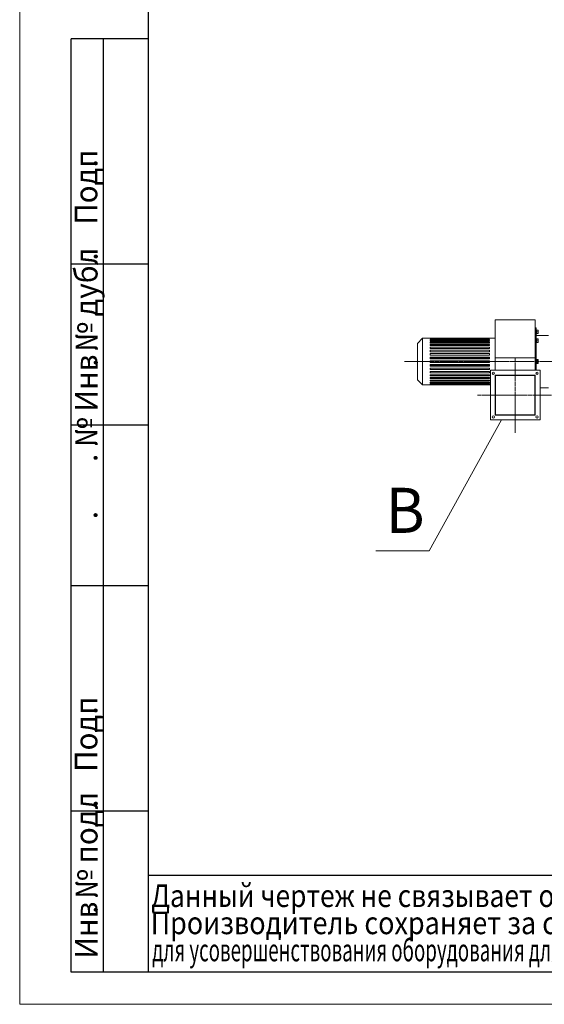
# Model space of a CAD drawing. Units: millimetres. Extents: x 0 to 21052, y -4 to 7425.
# Drawn here: x 0 to 2037, y 0 to 3824 of the extents above; entities that cross this region are included whole.
import ezdxf

# ---------------------------------------------------------------- set-up
doc = ezdxf.new("R2010")
doc.units = ezdxf.units.MM
for name, pattern in [('K5LT_AXLED', [19.5, 15, -1.5, 1.5, -1.5]), ('K5LT_BASIC', [0]), ('K5LT_THIN', [0])]:
    doc.linetypes.add(name, pattern=pattern)
for name, color, linetype, true_color in [('C', 4, 'Continuous', 0x00ffff), ('FOR', 7, 'Continuous', 0xffffff), ('G', 3, 'Continuous', 0x00ff00), ('OSI', 2, 'Continuous', 0xffff00), ('R', 1, 'Continuous', 0xff0000), ('WELDING', 7, 'Continuous', 0xffffff)]:
    doc.layers.add(name, color=color, linetype=linetype, true_color=true_color)
doc.styles.add('KTEXTSTYLE', font='GOST_A.TTF', dxfattribs={"width": 0.96, "height": 5})

msp = doc.modelspace()

# ---------------------------------------------------------------- linework, layer by layer
at = {"layer": 'C', "color": 7, "linetype": 'K5LT_THIN', "lineweight": 18}
for p, q in [((2020.5, 2462.8), (1827.5, 2462.8)), ((1827.5, 2462.8), (1827.5, 2269.8)), ((2020.5, 2269.8), (2020.5, 2462.8)), ((1870.7, 2269.8), (1589.6, 1760.9)), ((1827.5, 2269.8), (2020.5, 2269.8)), ((1589.6, 1760.9), (1383.1, 1760.9)), ((500, 500), (5750, 500)), ((500, 125), (500, 500)), ((500, 125), (5750, 125))]:
    msp.add_line(p, q, dxfattribs=at)
at = {"layer": 'FOR', "color": 7, "linetype": 'K5LT_THIN', "lineweight": 18}
for p, q in [((0, 0), (0, 7425)), ((10500, 0), (0, 0))]:
    msp.add_line(p, q, dxfattribs=at)
at = {"layer": 'FOR', "color": 5, "linetype": 'K5LT_BASIC', "lineweight": 30, "true_color": 0x0000ff}
for p, q in [((500, 125), (500, 7300)), ((200, 125), (200, 3750)), ((500, 3750), (200, 3750)), ((325, 125), (325, 3750)), ((500, 2875), (200, 2875)), ((500, 2250), (200, 2250)), ((500, 1625), (200, 1625)), ((500, 750), (200, 750)), ((500, 125), (200, 125)), ((10375, 125), (500, 125))]:
    msp.add_line(p, q, dxfattribs=at)
at = {"layer": 'G', "color": 5, "linetype": 'K5LT_BASIC', "lineweight": 30, "true_color": 0x0000ff}
msp.add_line((5750, 500), (500, 500), dxfattribs=at)
at = {"layer": 'OSI', "color": 30, "linetype": 'K5LT_AXLED', "lineweight": 18, "true_color": 0xff8000}
for p, q in [((1494.4, 2496.3), (4019.6, 2496.3)), ((1924, 2512.8), (1924, 2219.8)), ((1777.5, 2366.3), (2070.5, 2366.3))]:
    msp.add_line(p, q, dxfattribs=at)
at = {"layer": 'R', "color": 7, "linetype": 'K5LT_THIN', "lineweight": 18}
for p, q in [((1846.5, 2658.8), (1846.5, 2511.3)), ((1846.5, 2658.8), (2001.5, 2658.8)), ((1846.5, 2658.8), (1846.5, 2511.3)), ((1846.5, 2658.8), (2001.5, 2658.8)), ((2001.5, 2658.8), (2001.5, 2511.3)), ((2001.5, 2658.8), (2001.5, 2511.3)), ((2001.6, 2615.4), (2001.5, 2615.4)), ((2001.6, 2607.4), (2001.5, 2607.4)), ((2001.6, 2627.8), (2005.6, 2627.8)), ((2001.6, 2627.8), (2001.6, 2496.3)), ((2005.6, 2627.8), (2005.6, 2496.3)), ((2005.9, 2619.4), (2005.6, 2619.2)), ((2005.9, 2603.4), (2005.6, 2603.6)), ((2006.9, 2619.4), (2005.9, 2619.4)), ((2005.9, 2603.4), (2005.9, 2619.4)), ((2006.9, 2603.4), (2005.9, 2603.4)), ((2006.9, 2619.4), (2007.2, 2619.2)), ((2006.9, 2603.4), (2006.9, 2619.4)), ((2006.9, 2603.4), (2007.2, 2603.6)), ((2007.2, 2603.6), (2007.2, 2619.2)), ((2012.6, 2617.9), (2007.2, 2617.9)), ((2012.6, 2611.4), (2007.2, 2611.4)), ((2012.6, 2604.9), (2007.2, 2604.9)), ((2012.6, 2617.9), (2013.1, 2617.9)), ((2013.1, 2604.9), (2012.6, 2604.9)), ((2013.1, 2617.9), (2013.7, 2616.9)), ((2013.1, 2604.9), (2013.7, 2605.9)), ((2013.7, 2605.9), (2013.7, 2616.9)), ((1544.4, 2567), (1564.4, 2587)), ((1544.4, 2425.5), (1544.4, 2567)), ((1564.4, 2587), (1594.4, 2587)), ((1564.4, 2405.5), (1564.4, 2587)), ((1594.4, 2587), (1824.4, 2587)), ((1594.4, 2587), (1824.4, 2587)), ((1594.4, 2587), (1594.4, 2587)), ((1594.4, 2586.3), (1594.4, 2585.4)), ((1594.4, 2586.3), (1824.4, 2586.3)), ((1594.4, 2585.4), (1824.4, 2585.4)), ((1594.4, 2583.5), (1594.4, 2581.6)), ((1594.4, 2583.5), (1824.4, 2583.5)), ((1594.4, 2581.6), (1824.4, 2581.6)), ((1594.4, 2578.5), (1824.4, 2578.5)), ((1594.4, 2578.5), (1594.4, 2575.7)), ((1594.4, 2575.7), (1824.4, 2575.7)), ((1594.4, 2571.4), (1594.4, 2567.9)), ((1594.4, 2571.4), (1824.4, 2571.4)), ((1594.4, 2567.9), (1824.4, 2567.9)), ((1594.4, 2562.5), (1594.4, 2558.3)), ((1594.4, 2562.5), (1824.4, 2562.5)), ((1824.4, 2587), (1824.4, 2587)), ((1824.4, 2587), (1846.4, 2587)), ((1824.4, 2586.3), (1824.4, 2585.4)), ((1824.4, 2583.5), (1824.4, 2581.6)), ((1824.4, 2578.5), (1824.4, 2575.7)), ((1824.4, 2571.4), (1824.4, 2567.9)), ((1824.4, 2562.5), (1824.4, 2558.3)), ((1846.4, 2587), (1846.4, 2462.8)), ((2001.6, 2581.7), (2001.5, 2581.7)), ((2001.6, 2573.7), (2001.5, 2573.7)), ((2005.6, 2597.8), (2053.6, 2597.8)), ((2005.9, 2585.7), (2005.6, 2585.5)), ((2005.9, 2569.7), (2005.6, 2569.9)), ((2006.9, 2585.7), (2005.9, 2585.7)), ((2005.9, 2569.7), (2005.9, 2585.7)), ((2006.9, 2569.7), (2005.9, 2569.7)), ((2006.9, 2585.7), (2007.2, 2585.5)), ((2006.9, 2569.7), (2006.9, 2585.7)), ((2006.9, 2569.7), (2007.2, 2569.9)), ((2007.2, 2569.9), (2007.2, 2585.5)), ((2012.6, 2584.9), (2007.2, 2584.9)), ((2012.6, 2579.6), (2007.2, 2579.6)), ((2012.6, 2572.4), (2007.2, 2572.4)), ((2012.6, 2570.4), (2007.2, 2570.4)), ((2013, 2584.4), (2013.7, 2583.2)), ((2013, 2570.9), (2013.7, 2572.2)), ((2013.7, 2572.2), (2013.7, 2583.2)), ((1594.4, 2558.3), (1824.4, 2558.3)), ((1594.4, 2552), (1594.4, 2547.2)), ((1594.4, 2552), (1824.4, 2552)), ((1594.4, 2547.2), (1824.4, 2547.2)), ((1594.4, 2540.1), (1594.4, 2534.8)), ((1594.4, 2540.1), (1824.4, 2540.1)), ((1594.4, 2534.8), (1824.4, 2534.8)), ((1594.4, 2527.2), (1824.4, 2527.2)), ((1594.4, 2527.2), (1594.4, 2521.5)), ((1824.4, 2552), (1824.4, 2547.2)), ((1824.4, 2540.1), (1824.4, 2534.8)), ((1824.4, 2527.2), (1824.4, 2521.5)), ((1824.4, 2521.9), (1594.4, 2521.9)), ((1594.4, 2521.5), (1824.4, 2521.5)), ((1594.4, 2513.4), (1824.4, 2513.4)), ((1594.4, 2513.4), (1594.4, 2507.5)), ((1824.4, 2510.8), (1594.4, 2510.8)), ((1594.4, 2507.5), (1824.4, 2507.5)), ((1594.4, 2499.3), (1824.4, 2499.3)), ((1594.4, 2499.3), (1594.4, 2493.3)), ((1594.4, 2493.3), (1824.4, 2493.3)), ((1824.4, 2513.4), (1824.4, 2507.5)), ((1824.4, 2499.3), (1824.4, 2493.3)), ((1846.5, 2511.3), (2001.5, 2511.3)), ((1846.5, 2511.3), (2001.5, 2511.3)), ((1846.5, 2511.3), (1846.5, 2462.8)), ((1846.5, 2511.3), (1846.5, 2462.8)), ((2001.5, 2511.3), (2001.5, 2462.8)), ((2001.5, 2511.3), (2001.5, 2462.8)), ((2001.6, 2500.3), (2001.5, 2500.3)), ((2001.6, 2492.3), (2001.5, 2492.3)), ((2001.6, 2496.3), (2001.6, 2462.8)), ((2005.9, 2504.3), (2005.6, 2504.1)), ((2005.6, 2496.3), (2005.6, 2462.8)), ((2005.9, 2488.3), (2005.6, 2488.5)), ((2006.9, 2504.3), (2005.9, 2504.3)), ((2005.9, 2488.3), (2005.9, 2504.3)), ((2006.9, 2488.3), (2005.9, 2488.3)), ((2006.9, 2504.3), (2007.2, 2504.1)), ((2006.9, 2488.3), (2006.9, 2504.3)), ((2006.9, 2488.3), (2007.2, 2488.5)), ((2007.2, 2488.5), (2007.2, 2504.1)), ((2012.6, 2503.8), (2007.2, 2503.8)), ((2012.6, 2500), (2007.2, 2500)), ((2012.6, 2492.5), (2007.2, 2492.5)), ((2012.6, 2488.8), (2007.2, 2488.8)), ((2012.6, 2503.8), (2013.7, 2501.8)), ((2012.6, 2488.8), (2013.7, 2490.8)), ((2013.7, 2490.8), (2013.7, 2501.8)), ((1594.4, 2485.1), (1594.4, 2479.1)), ((1594.4, 2485.1), (1824.4, 2485.1)), ((1824.4, 2481.8), (1594.4, 2481.8)), ((1594.4, 2479.1), (1824.4, 2479.1)), ((1594.4, 2471.1), (1824.4, 2471.1)), ((1594.4, 2471.1), (1594.4, 2465.4)), ((1824.4, 2470.6), (1594.4, 2470.6)), ((1594.4, 2465.4), (1824.4, 2465.4)), ((1594.4, 2457.8), (1594.4, 2452.4)), ((1594.4, 2457.8), (1824.4, 2457.8)), ((1594.4, 2452.4), (1824.4, 2452.4)), ((1824.4, 2485.1), (1824.4, 2479.1)), ((1824.4, 2471.1), (1824.4, 2465.4)), ((1824.4, 2457.8), (1824.4, 2452.4)), ((1827.5, 2458.8), (1827.5, 2273.8)), ((2016.5, 2462.8), (1831.5, 2462.8)), ((2005.6, 2454.2), (2005.6, 2448.3)), ((2020.5, 2273.8), (2020.5, 2458.8)), ((1544.4, 2425.5), (1564.4, 2405.5)), ((1594.4, 2445.4), (1824.4, 2445.4)), ((1594.4, 2445.4), (1594.4, 2440.5)), ((1594.4, 2440.5), (1824.4, 2440.5)), ((1594.4, 2434.3), (1824.4, 2434.3)), ((1594.4, 2434.3), (1594.4, 2430)), ((1594.4, 2430), (1824.4, 2430)), ((1594.4, 2424.7), (1824.4, 2424.7)), ((1594.4, 2424.7), (1594.4, 2421.1)), ((1594.4, 2421.1), (1824.4, 2421.1)), ((1594.4, 2416.8), (1594.4, 2414.1)), ((1594.4, 2416.8), (1824.4, 2416.8)), ((1594.4, 2414.1), (1824.4, 2414.1)), ((1594.4, 2410.9), (1824.4, 2410.9)), ((1594.4, 2410.9), (1594.4, 2409.1)), ((1824.4, 2445.4), (1824.4, 2440.5)), ((1824.4, 2434.3), (1824.4, 2430)), ((1824.4, 2424.7), (1824.4, 2421.1)), ((1824.4, 2416.8), (1824.4, 2414.1)), ((1824.4, 2410.9), (1824.4, 2409.1)), ((1846.5, 2288.8), (1846.5, 2443.8)), ((1846.5, 2443.8), (2001.5, 2443.8)), ((1847.5, 2293.8), (1847.5, 2438.8)), ((1851.5, 2442.8), (1996.5, 2442.8)), ((2000.5, 2438.8), (2000.5, 2293.8)), ((2001.5, 2288.8), (2001.5, 2443.8)), ((1564.4, 2405.5), (1594.4, 2405.5)), ((1594.4, 2409.1), (1824.4, 2409.1)), ((1594.4, 2407.2), (1594.4, 2406.2)), ((1594.4, 2407.2), (1824.4, 2407.2)), ((1594.4, 2406.2), (1824.4, 2406.2)), ((1594.4, 2405.6), (1594.4, 2405.5)), ((1594.4, 2405.6), (1824.4, 2405.6)), ((1824.4, 2407.2), (1824.4, 2406.2)), ((1824.4, 2405.6), (1824.4, 2405.5)), ((1824.4, 2405.5), (1827.5, 2405.5)), ((2020.5, 2394.8), (2053.6, 2394.8)), ((1831.5, 2269.8), (2016.5, 2269.8)), ((1846.5, 2288.8), (2001.5, 2288.8)), ((1996.5, 2289.8), (1851.5, 2289.8))]:
    msp.add_line(p, q, dxfattribs=at)
for centre in [(1839, 2451.3), (2009, 2451.3), (1839, 2281.3), (2009, 2281.3)]:
    msp.add_circle(centre, 4.5, dxfattribs=at)
for centre, start, end in [((1831.5, 2458.8), 90, 180), ((2016.5, 2458.8), 0, 90), ((1851.5, 2438.8), 90, 180), ((1996.5, 2438.8), 0, 90), ((1831.5, 2273.8), 180, 270), ((1851.5, 2293.8), 180, 270), ((1996.5, 2293.8), 270, 0), ((2016.5, 2273.8), 270, 0)]:
    msp.add_arc(centre, 4, start, end, dxfattribs=at)
at = {"layer": 'WELDING', "color": 7, "linetype": 'K5LT_THIN', "lineweight": 18}
for points, knots in [([(2012.6, 2611.4), (2012.7, 2611.7), (2012.8, 2612.3), (2013, 2613), (2013.1, 2613.5), (2013.1, 2613.9), (2013.1, 2614.4), (2013.1, 2614.8), (2013.1, 2615.1), (2013.1, 2615.5), (2013, 2615.9), (2013, 2616.4), (2012.8, 2617.1), (2012.6, 2617.6), (2012.6, 2617.9)], [0, 0, 0, 0, 2.53506, 4.161639, 4.606558, 5.789734, 6.962322, 7.784744, 8.626835, 9.488931, 10.369672, 11.270551, 13.111557, 15, 15, 15, 15]), ([(2012.6, 2604.9), (2012.7, 2605.2), (2012.8, 2605.8), (2013, 2606.5), (2013.1, 2607), (2013.1, 2607.4), (2013.1, 2607.9), (2013.1, 2608.3), (2013.1, 2608.6), (2013.1, 2609), (2013, 2609.4), (2013, 2609.9), (2012.8, 2610.6), (2012.6, 2611.1), (2012.6, 2611.4)], [0, 0, 0, 0, 2.53506, 4.161639, 4.606558, 5.789734, 6.962322, 7.784744, 8.626835, 9.488931, 10.369672, 11.270551, 13.111557, 15, 15, 15, 15]), ([(2012.6, 2579.6), (2012.7, 2579.9), (2012.8, 2580.4), (2013, 2581), (2013.1, 2581.4), (2013.1, 2581.8), (2013.1, 2582.1), (2013.1, 2582.4), (2013.1, 2582.7), (2013.1, 2583), (2013, 2583.4), (2012.9, 2583.9), (2012.7, 2584.4), (2012.6, 2584.8), (2012.6, 2584.9)], [0, 0, 0, 0, 2.53506, 4.161639, 5.063733, 6.172295, 6.962322, 7.784744, 8.626835, 9.488931, 10.369672, 11.725024, 14.050858, 15, 15, 15, 15]), ([(2012.6, 2584.9), (2012.7, 2584.8), (2012.9, 2584.6), (2013, 2584.5), (2013, 2584.4)], [0, 0, 0, 0, 3.479209, 5, 5, 5, 5]), ([(2012.6, 2572.4), (2012.7, 2572.8), (2012.8, 2573.4), (2013, 2574.2), (2013.1, 2574.7), (2013.1, 2575.2), (2013.1, 2575.7), (2013.1, 2576.1), (2013.1, 2576.6), (2013.1, 2577), (2013, 2577.4), (2013, 2578), (2012.8, 2578.7), (2012.6, 2579.3), (2012.6, 2579.6)], [0, 0, 0, 0, 2.53506, 4.161639, 4.606558, 5.789734, 6.962322, 7.784744, 8.626835, 9.488931, 10.369672, 11.270551, 13.111557, 15, 15, 15, 15]), ([(2013, 2570.9), (2013, 2571), (2013.1, 2571.1), (2013.1, 2571.3), (2013.1, 2571.4), (2013.1, 2571.5), (2013.1, 2571.6), (2013.1, 2571.7), (2013, 2571.9), (2012.8, 2572.1), (2012.6, 2572.3), (2012.6, 2572.4)], [0, 0, 0, 0, 1.495, 2.744379, 3.631169, 4.544843, 5.479127, 6.43489, 7.909621, 9.928796, 12, 12, 12, 12]), ([(2012.6, 2570.4), (2012.7, 2570.5), (2012.9, 2570.7), (2013, 2570.9), (2013, 2570.9)], [0, 0, 0, 0, 3.479209, 5, 5, 5, 5]), ([(2012.6, 2500), (2012.7, 2500.3), (2012.9, 2500.6), (2013, 2501), (2013.1, 2501.3), (2013.1, 2501.5), (2013.1, 2501.8), (2013.1, 2502), (2013.1, 2502.2), (2013.1, 2502.4), (2013, 2502.7), (2012.9, 2503.1), (2012.7, 2503.4), (2012.6, 2503.7), (2012.6, 2503.8)], [0, 0, 0, 0, 2.824328, 4.161639, 5.063733, 6.172295, 6.962322, 7.784744, 8.626835, 9.488931, 10.369672, 11.725024, 14.050858, 15, 15, 15, 15]), ([(2012.6, 2492.5), (2012.7, 2492.9), (2012.8, 2493.6), (2013, 2494.4), (2013.1, 2494.9), (2013.1, 2495.4), (2013.1, 2496), (2013.1, 2496.4), (2013.1, 2496.9), (2013.1, 2497.3), (2013, 2497.7), (2013, 2498.3), (2012.8, 2499.1), (2012.6, 2499.7), (2012.6, 2500)], [0, 0, 0, 0, 2.53506, 4.161639, 4.606558, 5.789734, 6.962322, 7.784744, 8.626835, 9.488931, 10.369672, 11.270551, 13.111557, 15, 15, 15, 15]), ([(2012.6, 2488.8), (2012.7, 2489), (2012.9, 2489.4), (2013, 2489.8), (2013.1, 2490.1), (2013.1, 2490.3), (2013.1, 2490.5), (2013.1, 2490.7), (2013.1, 2490.9), (2013.1, 2491.2), (2013, 2491.4), (2012.9, 2491.8), (2012.7, 2492.2), (2012.6, 2492.5), (2012.6, 2492.5)], [0, 0, 0, 0, 2.824328, 4.161639, 5.063733, 6.172295, 6.962322, 7.784744, 8.626835, 9.488931, 10.369672, 11.725024, 14.050858, 15, 15, 15, 15])]:
    msp.add_open_spline(points, degree=3, knots=knots, dxfattribs=at)

# ---------------------------------------------------------------- texts
at = {"layer": 'C', "color": 5, "true_color": 0x0000ff, "style": 'KTEXTSTYLE', "width": 0.965}
msp.add_text('В', height=175, dxfattribs=at).set_placement((1421, 1831.1))
at = {"layer": 'C', "color": 7, "style": 'KTEXTSTYLE', "oblique": 15}
for s, width, p in [('Данный чертеж не связывает обязательством Производителя', 0.858, (510.6, 377.9)), ('Производитель сохраняет за собой право вносить любые модификации в узлы', 0.878, (508.4, 272.4)), ('для усовершенствования оборудования для нужд производства или маркетинга', 0.609, (514.5, 166.9))]:
    msp.add_text(s, height=87.5, dxfattribs=dict(at, width=width)).set_placement(p)
at = {"layer": 'FOR', "color": 7, "style": 'KTEXTSTYLE', "oblique": 15, "width": 0.965}
for s, p in [('Подп', (301.4, 3027.8)), ('. ', (301.4, 3250.4)), ('дубл', (302.2, 2671.9)), ('.', (302.2, 2888.5)), ('. № ', (302.2, 2476.4)), ('Инв', (302.2, 2301.8)), ('. №', (301.4, 2106.3)), ('. ', (301.4, 1884.2)), ('Подп', (301.4, 902.8)), ('. ', (301.4, 1125.4)), ('подл', (302.2, 546.9)), ('.', (302.2, 763.5)), ('. № ', (302.2, 351.4)), ('Инв', (302.2, 176.8))]:
    msp.add_text(s, height=87.5, rotation=90, dxfattribs=at).set_placement(p)

doc.saveas('drawing.dxf')
